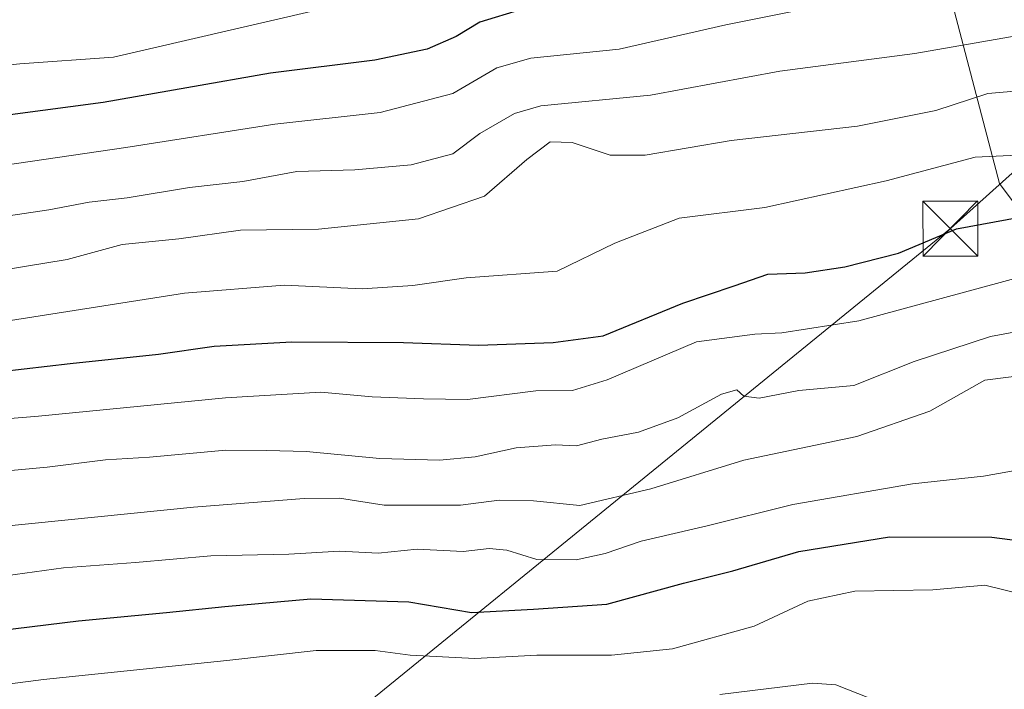
# Model space of a CAD drawing. Units: metres. Extents: x 603091 to 606523, y 4791679 to 4794045.
# Drawn here: x 605058 to 605192, y 4791988 to 4792079 of the extents above; entities that cross this region are included whole.
import ezdxf

# ---------------------------------------------------------------- set-up
doc = ezdxf.new("R2010")
doc.units = ezdxf.units.M
doc.header["$MEASUREMENT"] = 0
doc.linetypes.add('DGN Style 3', pattern=[2.307223458686699, 1.648016756204785, -0.6592067024819142])
for name, color, linetype, lineweight in [('Arbolado forestal CxS', 92, 'Continuous', 0), ('Conducción de hidrocarburos lineal', 6, 'DGN Style 3', 0), ('Corriente natural lineal', 142, 'Continuous', 13), ('Curva de nivel maestra', 30, 'Continuous', 30), ('Curva de nivel normal', 30, 'Continuous', 0), ('Tendido', 6, 'Continuous', 0), ('Torre de tendido puntual', 7, 'Continuous', 0)]:
    doc.layers.add(name, color=color, linetype=linetype, lineweight=lineweight)

# ---------------------------------------------------------------- blocks, each defined once
blk = doc.blocks.new('5TTEND')
at = {"layer": 'Conducción de hidrocarburos lineal', "color": 7, "linetype": 'Continuous', "lineweight": 0}
for p, q in [((-0.375, 0.3754), (0.375, -0.3746)), ((0.3720000000000001, 0.3784000000000001), (-0.3720000000000001, -0.3776))]:
    blk.add_line(p, q, dxfattribs=at)
at = {"layer": 'Conducción de hidrocarburos lineal', "color": 7, "linetype": 'Continuous', "lineweight": 0, "flags": 128}
blk.add_lwpolyline([(-0.375, -0.3746), (0.375, -0.3746), (0.375, 0.3754), (-0.375, 0.3754), (-0.3720000000000001, -0.3776)], dxfattribs=at)

msp = doc.modelspace()

# ---------------------------------------------------------------- linework, layer by layer
at = {"layer": 'Arbolado forestal CxS', "color": 92, "linetype": 'Continuous', "lineweight": 0}
for points in [[(605202.2418999998, 4792042.7729, 83.47650000000431), (605191.5771000005, 4792056.9923, 71.37170000000333), (605184.4661999998, 4792084.2455, 54.95769999999902), (605184.4654999999, 4792102.6119, 42.41180000000168), (605183.8728999998, 4792111.4989, 38.10520000000542), (605172.9731000002, 4792123.103499999, 33.29850000000442), (605165.1802000003, 4792132.4046, 28.66270000000077), (605224.9743999997, 4792142.238700001, 29.91220000000612)], [(605054.7602000004, 4792113.6501, 28.8859999999986), (605062.0401, 4792115.470100001, 29.07859999999346), (605079.4200999998, 4792118.300100001, 28.99779999999737), (605165.1802000003, 4792132.4046, 28.66270000000077), (605172.9731000002, 4792123.103499999, 33.29850000000442), (605183.8728999998, 4792111.4989, 38.10520000000542), (605184.4654999999, 4792102.6119, 42.41180000000168), (605184.4661999998, 4792084.2455, 54.95769999999902), (605191.5771000005, 4792056.9923, 71.37170000000333), (605202.2418999998, 4792042.7729, 83.47650000000431), (605212.4993000003, 4792045.3147, 83.06710000000021), (605269.1933000004, 4792059.363299999, 79.77439999999478), (605273.3591999998, 4792048.949100001, 85.21360000000277), (605276.3032999998, 4792041.589500001, 87.818299999999), (605263.6747000003, 4792014.6239, 103.1811000000016), (605274.7834999999, 4792003.051300001, 107.3509000000049), (605263.7515000004, 4792000.4551, 111.2513999999937), (605254.2461999999, 4791996.6525, 113.3003000000026), (605254.1823000005, 4791996.5328, 113.3539000000019), (605249.9556, 4791986.4955, 118.2121000000043)], [(605165.1802000003, 4792132.4046, 28.66270000000077), (605172.9731000002, 4792123.103499999, 33.29850000000442), (605183.8728999998, 4792111.4989, 38.10520000000542), (605184.4654999999, 4792102.6119, 42.41180000000168), (605184.4661999998, 4792084.2455, 54.95769999999902), (605191.5771000005, 4792056.9923, 71.37170000000333), (605202.2418999998, 4792042.7729, 83.47650000000431), (605212.4993000003, 4792045.3147, 83.06710000000021), (605269.1933000004, 4792059.363299999, 79.77439999999478), (605273.3591999998, 4792048.949100001, 85.21360000000277), (605276.3032999998, 4792041.589500001, 87.818299999999), (605263.6747000003, 4792014.6239, 103.1811000000016), (605274.7834999999, 4792003.051300001, 107.3509000000049), (605263.7515000004, 4792000.4551, 111.2513999999937), (605254.2461999999, 4791996.6525, 113.3003000000026), (605254.1823000005, 4791996.5328, 113.3539000000019), (605249.9556, 4791986.4955, 118.2121000000043), (605243.6056000004, 4791977.3673, 122.7537000000011), (605237.6524, 4791969.8267, 126.3491999999969), (605232.0963000003, 4791958.714199999, 131.922900000005), (605228.4938000003, 4791953.3106, 133.9664000000048)]]:
    msp.add_polyline3d(points, dxfattribs=at)
at = {"layer": 'Corriente natural lineal', "color": 142, "linetype": 'Continuous', "lineweight": 13, "extrusion": (0.0595352744484715, 0.03363774942781356, 0.997659286986182), "elevation": 197246.2484604275, "flags": 128}
msp.add_lwpolyline([(3874625.169389895, -2877174.547293007), (3874625.169389895, -2877469.647252958)], dxfattribs=at)
at = {"layer": 'Curva de nivel maestra', "color": 30, "linetype": 'Continuous', "lineweight": 30, "flags": 128}
for points, elevation in [([(605196.8499999996, 4792092.670100001), (605186.1699999999, 4792091.5001), (605170.5099999999, 4792089.200099999), (605140.6600000003, 4792082.9301), (605126.4500000002, 4792080.710100001), (605120.7599999999, 4792078.9901), (605117.54, 4792077.050100001), (605113.5999999996, 4792075.3201), (605106.4600000001, 4792073.840100001), (605092.2400000002, 4792072.050100001), (605069.4100000003, 4792068.0701), (605040.25, 4792064.170100001)], 50), ([(605055.5199999996, 4792031.420100001), (605064.9000000004, 4792032.5001), (605076.9400000004, 4792033.780099999), (605084.54, 4792034.870100001), (605095.1399999997, 4792035.460100001), (605110.3499999996, 4792035.340100001), (605120.5599999996, 4792034.9801), (605130.7699999996, 4792035.340100001), (605137.5599999996, 4792036.270099999), (605148.4199999999, 4792040.7301), (605155.4000000004, 4792043.050100001), (605159.9900000002, 4792044.6601), (605165.0999999996, 4792044.850099999), (605170.4900000002, 4792045.670100001), (605177.8300000001, 4792047.5101), (605185.7199999997, 4792050.8201), (605222.7000000002, 4792057.640100001)], 75), ([(605033.3399999999, 4791993.440099999), (605066.0599999996, 4791997.4001), (605078.0700000003, 4791998.540100001), (605086.0099999999, 4791999.380100001), (605097.7400000002, 4792000.4301), (605111.0800000001, 4792000.0001), (605119.6100000005, 4791998.550100001), (605128.0599999996, 4791998.9901), (605138.0599999996, 4791999.690099999), (605148.5300000003, 4792002.5701), (605155.2599999999, 4792004.2401), (605164.2400000002, 4792006.890100001), (605176.5800000001, 4792008.880100001), (605190.5300000003, 4792008.8201), (605198.9699999997, 4792007.7301)], 100)]:
    msp.add_lwpolyline(points, dxfattribs=dict(at, elevation=elevation))
at = {"layer": 'Curva de nivel normal', "color": 30, "linetype": 'Continuous', "lineweight": 0, "flags": 128}
for points, elevation in [([(605193.54, 4792099.800000001), (605173.9699999997, 4792097.34), (605163.5800000001, 4792094.699999999), (605151.7300000006, 4792091.930000001), (605136.5899999999, 4792088.92), (605126, 4792087.189999999), (605109.4600000001, 4792082.390000001), (605097.7400000002, 4792080.439999999), (605070.8099999996, 4792074.220000001), (605058.0800000001, 4792073.34), (605028.8300000001, 4792070.42)], 44.99999999999999), ([(605200, 4792085.640000001), (605192.2100000001, 4792085), (605184.2800000003, 4792083.529999999), (605170.6200000001, 4792081.9), (605154.2800000003, 4792078.619999999), (605139.7300000006, 4792075.32), (605127.7300000006, 4792074.09), (605123.0599999996, 4792072.779999999), (605117.0700000003, 4792069.26), (605107.1799999997, 4792066.680000001), (605092.8200000003, 4792065.08), (605072.5099999999, 4792061.9), (605056.0800000001, 4792059.529999999)], 55), ([(605198.3300000001, 4792077.9), (605180.04, 4792074.74), (605161.6399999997, 4792072.32), (605144.04, 4792069.050000001), (605129.0599999996, 4792067.58), (605125.5, 4792066.539999999), (605120.7400000002, 4792063.83), (605117.0700000003, 4792061.039999999), (605111.4100000003, 4792059.58), (605103.7400000002, 4792058.890000001), (605095.8300000001, 4792058.66), (605088.4500000002, 4792057.300000001), (605081.1699999999, 4792056.449999999), (605072.6799999997, 4792055.050000001), (605067.5099999999, 4792054.480000001), (605062.0199999996, 4792053.430000001), (605041.7800000003, 4792050.439999999)], 60), ([(605216.2400000002, 4792071.539999999), (605189.9800000006, 4792069.26), (605182.9000000004, 4792066.939999999), (605172.2199999997, 4792064.82), (605155.0300000003, 4792062.869999999), (605143.3099999996, 4792060.869999999), (605138.5199999996, 4792060.880000001), (605133.3600000005, 4792062.58), (605130.3600000005, 4792062.67), (605127.1799999997, 4792060.279999999), (605121.4000000004, 4792055.279999999), (605112.4000000004, 4792052.210000001), (605098.75, 4792050.800000001), (605088.1200000001, 4792050.640000001), (605079.75, 4792049.460000001), (605072.0099999999, 4792048.699999999), (605064.5, 4792046.680000001), (605052.8300000001, 4792044.74)], 65), ([(605198.7699999996, 4792061.119999999), (605188.25, 4792060.609999999), (605176.1600000003, 4792057.390000001), (605159.5800000001, 4792053.74), (605147.9199999999, 4792052.300000001), (605139.1600000003, 4792048.869999999), (605131.2800000003, 4792045.08), (605118.9100000003, 4792044.17), (605111.6200000001, 4792043.119999999), (605104.7300000006, 4792042.680000001), (605094.0700000003, 4792043.15), (605080.4800000006, 4792042.07), (605056.7699999996, 4792038.34)], 70), ([(605203.4199999999, 4792046.720000001), (605172.4000000004, 4792038.289999999), (605161.9400000004, 4792036.67), (605158.2599999999, 4792036.5), (605150.2800000003, 4792035.449999999), (605138.0899999999, 4792030.279999999), (605133.4000000004, 4792028.789999999), (605128.4000000004, 4792028.779999999), (605119.0700000003, 4792027.600000001), (605113.0700000003, 4792027.67), (605106.0700000003, 4792027.960000001), (605099.0700000003, 4792028.57), (605086.0700000003, 4792027.800000001), (605060.5800000001, 4792025.33), (605044.04, 4792023.960000001)], 80), ([(605041, 4792016.449999999), (605061.7699999996, 4792018.380000001), (605069.7400000002, 4792019.34), (605075.7100000001, 4792019.74), (605086.1500000004, 4792020.689999999), (605091.7400000002, 4792020.640000001), (605097.0700000003, 4792020.49), (605107.1200000001, 4792019.539999999), (605115.2400000002, 4792019.32), (605120.1100000005, 4792019.779999999), (605125.7300000006, 4792020.980000001), (605131.0599999996, 4792021.42), (605133.9400000004, 4792021.26), (605137.3799999999, 4792022.180000001), (605142.4000000004, 4792023.15), (605147.7599999999, 4792025.07), (605153.7000000002, 4792028.300000001), (605155.7999999998, 4792028.91), (605156.75, 4792028.029999999), (605158.8200000003, 4792027.77), (605164.2400000002, 4792028.800000001), (605171.7300000006, 4792029.470000001), (605179.9600000001, 4792032.77), (605190.3600000005, 4792036.180000001), (605202.3899999997, 4792038.380000001)], 85), ([(604992.6399999997, 4792003.9), (605081.7400000002, 4792012.930000001), (605096.79, 4792014.08), (605101.6500000004, 4792014.140000001), (605107.7000000002, 4792013.199999999), (605118.1399999997, 4792013.17), (605123.4000000004, 4792013.850000001), (605128.0599999996, 4792013.789999999), (605134.4000000004, 4792013.15), (605144.0599999996, 4792015.390000001), (605156.7300000006, 4792019.310000001), (605172.1500000004, 4792022.560000001), (605182.0999999996, 4792025.970000001), (605189.5800000001, 4792030.199999999), (605195.6799999997, 4792030.970000001)], 90), ([(605196.0499999998, 4792018.32), (605189.3899999997, 4792017.140000001), (605179.7300000006, 4792016.07), (605163.4000000004, 4792013.279999999), (605151.7300000006, 4792010.350000001), (605142.7300000006, 4792008.279999999), (605137.8399999999, 4792006.600000001), (605133.9000000004, 4792005.75), (605128.5099999999, 4792005.789999999), (605124.4400000004, 4792007.050000001), (605122.0099999999, 4792007.289999999), (605118.4800000006, 4792006.850000001), (605112.2000000002, 4792007.199999999), (605106.9100000003, 4792006.65), (605101.6200000001, 4792006.91), (605094.7400000002, 4792006.51), (605084.0999999996, 4792006.300000001), (605073.8399999999, 4792005.369999999), (605064, 4792004.640000001), (605053.4299999997, 4792003.180000001)], 95), ([(605033.5999999996, 4791985.859999999), (605061.2999999998, 4791989.439999999), (605086.2800000003, 4791992.029999999), (605098.4699999997, 4791993.359999999), (605106.5099999999, 4791993.359999999), (605111.2400000002, 4791992.74), (605120.0700000003, 4791992.300000001), (605128.5199999996, 4791992.730000001), (605138.7199999997, 4791992.730000001), (605147, 4791993.609999999), (605158.1399999997, 4791996.689999999), (605165.4500000002, 4792000.08), (605171.8799999999, 4792001.470000001), (605182.4800000006, 4792001.640000001), (605189.5999999996, 4792002.27), (605194.9299999997, 4792000.980000001), (605196.5499999998, 4791998.560000001), (605195.4100000003, 4791994.859999999), (605195.7199999997, 4791993.220000001), (605197.7800000003, 4791992.680000001), (605199.4199999999, 4791991.01), (605199.8300000001, 4791989.119999999), (605200.5099999999, 4791987.77)], 105), ([(605173.7699999996, 4791986.92), (605169.2800000003, 4791988.689999999), (605166.0800000001, 4791988.930000001), (605153.4600000001, 4791987.390000001)], 110)]:
    msp.add_lwpolyline(points, dxfattribs=dict(at, elevation=elevation))
at = {"layer": 'Tendido', "color": 6, "linetype": 'Continuous', "lineweight": 0}
msp.add_polyline3d([(605271.9699999997, 4792287.02, 39.49439999999595), (605280.1361999996, 4792136.3804, 42.04290000000037), (605184.8859999999, 4792050.866900001, 76.97789999999804), (605062.1190999999, 4791950.960000001, 131.5552000000025), (604987.2348999997, 4791892.167099999, 153.3261999999959), (604795.0148, 4791742.412699999, 155.4397000000026), (604745.3649000004, 4791703.7509, 173.7914000000019)], dxfattribs=at)

# ---------------------------------------------------------------- block references
at = {"layer": 'Torre de tendido puntual', "color": 7, "linetype": 'Continuous', "lineweight": 0, "xscale": 10, "yscale": 10, "zscale": 10}
msp.add_blockref('5TTEND', (605184.8859999999, 4792050.866900001, 76.97789999999804), dxfattribs=at)

doc.saveas('drawing.dxf')
